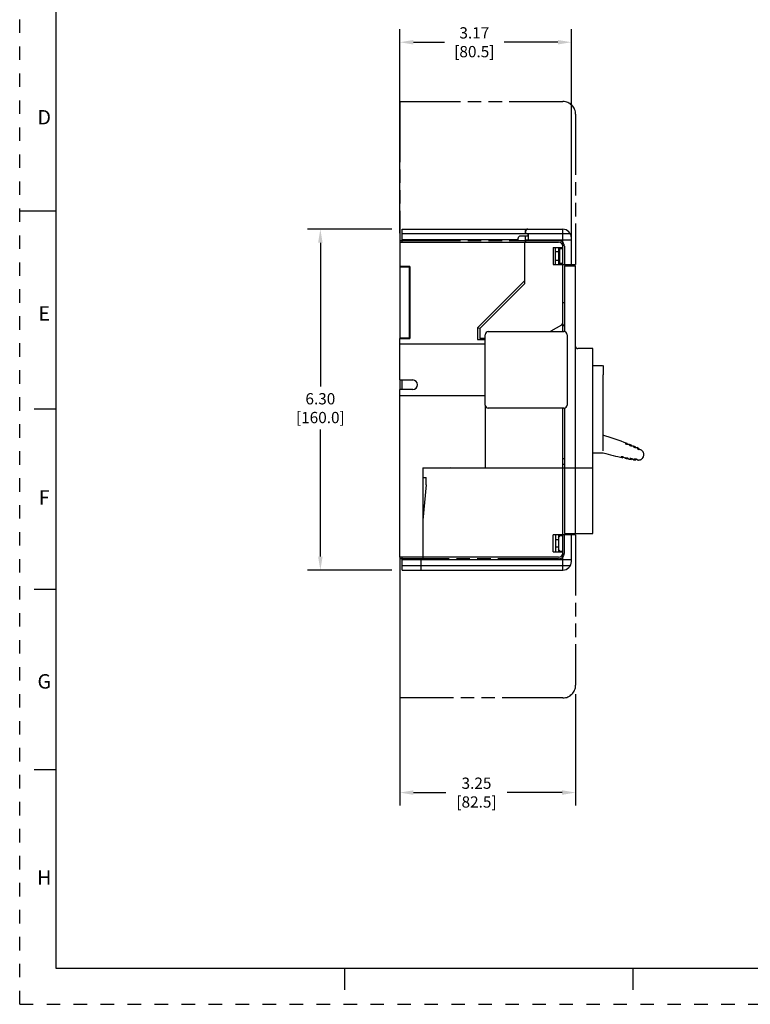
# Model space of a CAD drawing. Units: inches. Extents: x 0 to 34, y -23.8 to 22.
# Drawn here: x 0 to 10.1, y 0 to 13.6 of the extents above; entities that cross this region are included whole.
import ezdxf

# ---------------------------------------------------------------- set-up
doc = ezdxf.new("R2010")
doc.units = ezdxf.units.IN
doc.header["$LTSCALE"] = 1.87
doc.header["$MEASUREMENT"] = 0
doc.header["$PDMODE"] = 3
doc.header["$PDSIZE"] = 0.3125
doc.linetypes.add('HIDDEN', pattern=[0.2, 0.1, -0.1])
doc.linetypes.add('PHANTOM', pattern=[0.8, 0.45, -0.05, 0.1, -0.05, 0.1, -0.05])
doc.layers.get('0').update_dxf_attribs({"linetype": 'CONTINUOUS'})
doc.layers.get('Defpoints').update_dxf_attribs({"linetype": 'CONTINUOUS'})
doc.layers.add('DEFAULT_2', color=8, linetype='HIDDEN')
doc.layers.add('DEFAULT_3', color=7, linetype='PHANTOM')
doc.styles.get("Standard").update_dxf_attribs({"font": 'txt', "width": 0.8})
doc.styles.add('TEXTSTYLE_2', font='txt')
doc.dimstyles.new('DIMSTYLE_1', dxfattribs={"dimtxt": 0.15625, "dimasz": 0.1875, "dimexe": 0.18, "dimexo": 0.0625, "dimgap": 0.09, "dimtad": 0, "dimtih": 1, "dimtoh": 1, "dimlfac": 1.333333, "dimzin": 0, "dimdsep": 46, "dimtxsty": 'STANDARD', "dimblk": '_FILLED', "dimcen": 0.09, "dimadec": 0, "dimazin": 0, "dimtfac": 1, "dimtofl": 0, "dimtmove": 0, "dimatfit": 3, "dimldrblk": '_FILLED', "dimfxl": 1, "dimtolj": 1, "dimtzin": 0, "dimarcsym": 0})

# ---------------------------------------------------------------- blocks, each defined once
blk = doc.blocks.new('_FILLED')
at = {"color": 0, "linetype": 'ByBlock'}
blk.add_solid([(0, 0), (-1, 0.167), (-1, -0.167)], dxfattribs=at)
blk = doc.blocks.new('*D5')
at = {"color": 0, "linetype": 'Continuous', "lineweight": -2, "transparency": 16777216}
for p, q in [((5.269, 10.691), (5.269, 13.516)), ((7.646, 10.559), (7.646, 13.516)), ((5.457, 13.336), (5.889, 13.336)), ((7.459, 13.336), (6.714, 13.336))]:
    blk.add_line(p, q, dxfattribs=at)
at = {"layer": 'Defpoints', "color": 0, "linetype": 'Continuous', "transparency": 16777216}
for p in [(7.646, 13.336), (5.269, 10.629), (7.646, 10.497)]:
    blk.add_point(p, dxfattribs=at)
at = {"color": 0, "linetype": 'Continuous', "lineweight": -2, "transparency": 16777216, "xscale": 0.1875, "yscale": 0.1875, "zscale": 0.1875, "rotation": 180}
blk.add_blockref('_FILLED', (5.269, 13.336), dxfattribs=at)
at = {"color": 0, "linetype": 'Continuous', "lineweight": -2, "transparency": 16777216, "xscale": 0.1875, "yscale": 0.1875, "zscale": 0.1875}
blk.add_blockref('_FILLED', (7.646, 13.336), dxfattribs=at)
at = {"color": 0, "linetype": 'Continuous', "transparency": 16777216, "insert": (6.301, 13.544), "char_height": 0.1562, "attachment_point": 2}
blk.add_mtext('\\A1;3.17\\P [80.5]', dxfattribs=at)
blk = doc.blocks.new('*D6')
at = {"color": 0, "linetype": 'Continuous', "lineweight": -2, "transparency": 16777216}
for p, q in [((5.159, 10.743), (3.987, 10.743)), ((4.167, 10.556), (4.167, 8.562)), ((4.167, 6.206), (4.167, 7.966)), ((5.159, 6.019), (3.987, 6.019))]:
    blk.add_line(p, q, dxfattribs=at)
at = {"layer": 'Defpoints', "color": 0, "linetype": 'Continuous', "transparency": 16777216}
for p in [(5.221, 10.743), (4.167, 6.019), (5.221, 6.019)]:
    blk.add_point(p, dxfattribs=at)
at = {"color": 0, "linetype": 'Continuous', "lineweight": -2, "transparency": 16777216, "xscale": 0.1875, "yscale": 0.1875, "zscale": 0.1875}
for p, rotation in [((4.167, 10.743), 90), ((4.167, 6.019), 270)]:
    blk.add_blockref('_FILLED', p, dxfattribs=dict(at, rotation=rotation))
at = {"color": 0, "linetype": 'Continuous', "transparency": 16777216, "insert": (4.167, 8.472), "char_height": 0.1562, "attachment_point": 2}
blk.add_mtext('\\A1;6.30\\P [160.0]', dxfattribs=at)
blk = doc.blocks.new('*D8')
at = {"color": 0, "linetype": 'Continuous', "lineweight": -2, "transparency": 16777216}
for p, q in [((5.269, 6.071), (5.269, 2.755)), ((7.705, 4.299), (7.705, 2.755)), ((5.457, 2.935), (5.908, 2.935)), ((7.518, 2.935), (6.754, 2.935))]:
    blk.add_line(p, q, dxfattribs=at)
at = {"layer": 'Defpoints', "color": 0, "linetype": 'Continuous', "transparency": 16777216}
for p in [(5.269, 6.133), (7.705, 4.362), (7.705, 2.935)]:
    blk.add_point(p, dxfattribs=at)
at = {"color": 0, "linetype": 'Continuous', "lineweight": -2, "transparency": 16777216, "xscale": 0.1875, "yscale": 0.1875, "zscale": 0.1875, "rotation": 180}
blk.add_blockref('_FILLED', (5.269, 2.935), dxfattribs=at)
at = {"color": 0, "linetype": 'Continuous', "lineweight": -2, "transparency": 16777216, "xscale": 0.1875, "yscale": 0.1875, "zscale": 0.1875}
blk.add_blockref('_FILLED', (7.705, 2.935), dxfattribs=at)
at = {"color": 0, "linetype": 'Continuous', "transparency": 16777216, "insert": (6.331, 3.143), "char_height": 0.1562, "attachment_point": 2}
blk.add_mtext('\\A1;3.25\\P [82.5]', dxfattribs=at)

msp = doc.modelspace()

# ---------------------------------------------------------------- linework, layer by layer
at = {"color": 7, "linetype": 'Continuous'}
for p, q in [((0.5, 21.5), (0.5, 0.5)), ((0, 11), (0.5, 11)), ((7.4247, 10.4332), (7.469, 10.4332)), ((7.4247, 10.3151), (7.469, 10.3151)), ((5.2692, 10.2265), (5.2692, 9.2299)), ((5.4021, 10.2191), (5.2692, 10.2191)), ((5.4021, 9.2373), (5.4021, 10.2191)), ((6.4503, 8.3072), (6.4503, 9.2816)), ((6.4946, 9.3259), (7.5429, 9.3259)), ((7.5871, 9.2816), (7.5871, 8.3072)), ((5.2692, 9.2373), (5.4021, 9.2373)), ((5.2692, 8.6542), (5.2692, 8.5213)), ((5.2988, 8.5213), (5.2988, 8.6542)), ((0.5, 8.25), (0.2, 8.25)), ((7.5429, 8.2629), (6.4946, 8.2629)), ((8.3946, 7.7745), (8.3937, 7.7743)), ((8.42, 7.7738), (8.4104, 7.774)), ((8.4209, 7.7738), (8.4181, 7.7644)), ((8.42, 7.7738), (8.4209, 7.7738)), ((8.4374, 7.7634), (8.4477, 7.7633)), ((8.4477, 7.7633), (8.4486, 7.7633)), ((8.4485, 7.7633), (8.4753, 7.7531)), ((8.45, 7.7537), (8.4491, 7.7534)), ((8.4497, 7.7527), (8.45, 7.7537)), ((8.4761, 7.7524), (8.4734, 7.7433)), ((8.4762, 7.7527), (8.4752, 7.7527)), ((8.4846, 7.7423), (8.5038, 7.7417)), ((8.5038, 7.7417), (8.53, 7.7301)), ((8.5051, 7.7319), (8.5042, 7.7317)), ((8.5051, 7.7319), (8.5048, 7.731)), ((8.5309, 7.7296), (8.5051, 7.7319)), ((8.5073, 7.7292), (8.5109, 7.7272)), ((8.5309, 7.7294), (8.5281, 7.72)), ((8.5305, 7.7192), (8.5578, 7.7162)), ((8.559, 7.706), (8.5581, 7.7058)), ((8.559, 7.706), (8.5587, 7.705)), ((8.5842, 7.7015), (8.559, 7.706)), ((8.5611, 7.7029), (8.5646, 7.7006)), ((8.5646, 7.7006), (8.5732, 7.6956)), ((8.5841, 7.7014), (8.5812, 7.6916)), ((8.6091, 7.6857), (8.6102, 7.6854)), ((8.3384, 7.5899), (8.339, 7.5892)), ((8.3524, 7.5809), (8.3606, 7.5758)), ((8.3614, 7.5754), (8.3606, 7.5758)), ((8.3642, 7.5847), (8.3614, 7.5754)), ((8.3895, 7.5694), (8.3808, 7.5749)), ((8.3901, 7.569), (8.3895, 7.5694)), ((8.3902, 7.5689), (8.3901, 7.569)), ((8.3901, 7.5689), (8.4182, 7.5627)), ((8.3967, 7.5762), (8.3961, 7.5768)), ((8.3967, 7.5762), (8.397, 7.5771)), ((8.4192, 7.5625), (8.4183, 7.5631)), ((8.422, 7.5719), (8.4192, 7.5628)), ((8.4319, 7.5665), (8.4482, 7.5565)), ((8.4482, 7.5565), (8.4765, 7.5518)), ((8.4541, 7.5646), (8.4547, 7.564)), ((8.4547, 7.564), (8.455, 7.5649)), ((8.4547, 7.564), (8.4776, 7.5517)), ((8.4804, 7.5613), (8.4776, 7.5518)), ((8.5073, 7.5481), (8.4829, 7.5605)), ((8.5133, 7.5565), (8.514, 7.556)), ((8.514, 7.556), (8.5142, 7.5569)), ((8.5365, 7.5462), (8.5375, 7.5458)), ((8.5404, 7.5558), (8.5375, 7.5459)), ((8.568, 7.5449), (8.5429, 7.555)), ((7.469, 6.4396), (7.4247, 6.4396)), ((7.469, 6.3362), (7.4247, 6.3362)), ((0.5, 5.75), (0.2, 5.75)), ((0.5, 3.25), (0.2, 3.25)), ((0.5, 0.5), (33.5, 0.5)), ((4.5, 0.5), (4.5, 0.2)), ((8.5, 0.5), (8.5, 0.2))]:
    msp.add_line(p, q, dxfattribs=at)
at = {"color": 6, "linetype": 'Continuous'}
for p, q in [((5.2988, 10.5661), (5.2988, 10.7432)), ((5.2988, 10.7432), (7.0335, 10.7432)), ((5.2988, 10.6842), (7.6304, 10.6842)), ((7.0409, 10.6487), (6.9375, 10.6487)), ((7.004, 10.7137), (7.004, 10.6842)), ((7.004, 10.6487), (7.004, 10.5661)), ((7.0114, 10.7137), (7.0114, 10.6842)), ((7.0409, 10.7432), (7.5281, 10.7432)), ((7.0409, 10.6842), (7.0409, 10.6487)), ((7.0483, 10.6842), (7.0483, 10.5956)), ((7.5281, 10.4922), (7.5281, 10.7432)), ((5.2692, 10.5661), (5.2692, 10.2265)), ((5.2692, 10.5661), (7.469, 10.5661)), ((6.908, 10.5956), (5.2988, 10.5956)), ((6.908, 10.5956), (6.908, 10.6192)), ((6.9966, 10.5661), (6.9966, 9.9863)), ((7.0114, 10.5956), (7.0114, 10.5661)), ((7.0114, 10.5956), (7.6462, 10.5956)), ((7.6462, 10.256), (7.6462, 10.6251)), ((7.3952, 10.4922), (7.3952, 10.256)), ((7.3952, 10.4922), (7.5281, 10.4922)), ((7.4247, 10.256), (7.4247, 10.4922)), ((7.469, 10.4922), (7.469, 10.256)), ((7.4838, 10.256), (7.4838, 10.4922)), ((7.5281, 10.4743), (7.4838, 10.4743)), ((7.3952, 10.256), (7.5281, 10.256)), ((7.4838, 10.274), (7.5281, 10.274)), ((7.5281, 9.3259), (7.5281, 10.256)), ((7.6846, 10.2354), (7.6846, 10.256)), ((5.4051, 10.2265), (5.2692, 10.2265)), ((5.2988, 10.2191), (5.2988, 10.2265)), ((5.4051, 10.2265), (5.4051, 9.2299)), ((7.5488, 10.2354), (7.5488, 9.3259)), ((7.5488, 10.2354), (7.7053, 10.2354)), ((7.7053, 6.5267), (7.7053, 10.2354)), ((6.9966, 10.028), (6.347, 9.3784)), ((6.9966, 9.9863), (6.3765, 9.3662)), ((7.5488, 9.7231), (7.5281, 9.7231)), ((7.3657, 9.3355), (7.5133, 9.4207)), ((6.347, 9.3784), (6.347, 9.2152)), ((6.3765, 9.3662), (6.347, 9.3784)), ((6.3765, 9.3662), (6.3765, 9.227)), ((7.5488, 9.4145), (7.5281, 9.4145)), ((7.5281, 9.4086), (7.5488, 9.4086)), ((5.2692, 8.6542), (5.2692, 9.2299)), ((5.2692, 9.2299), (5.4051, 9.2299)), ((5.2692, 9.1561), (6.4503, 9.1561)), ((5.2988, 9.2299), (5.2988, 9.2373)), ((6.347, 9.2152), (6.4503, 9.2152)), ((6.4503, 9.227), (6.3765, 9.227)), ((7.9415, 9.0897), (7.7348, 9.0897)), ((7.9415, 6.5267), (7.9415, 9.0897)), ((7.9415, 8.8535), (8.0786, 8.8535)), ((8.0891, 8.7267), (8.0891, 8.8476)), ((5.2692, 8.6542), (5.4464, 8.6542)), ((8.0891, 8.7269), (8.0826, 8.725)), ((8.0826, 8.725), (8.0826, 7.6724)), ((5.2692, 6.196), (5.2692, 8.5213)), ((5.4464, 8.5213), (5.2692, 8.5213)), ((6.4503, 8.4327), (5.2692, 8.4327)), ((6.4503, 8.3072), (6.4503, 7.4361)), ((7.5281, 6.506), (7.5281, 8.2629)), ((7.5488, 8.2638), (7.5488, 6.5267)), ((7.5281, 7.5672), (7.5488, 7.5672)), ((7.9415, 7.6428), (8.0786, 7.6428)), ((5.5881, 7.4361), (5.5881, 6.1665)), ((5.9727, 7.4361), (5.5881, 7.4294)), ((5.5881, 7.4361), (7.9415, 7.4361)), ((7.5488, 7.4822), (7.5281, 7.4822)), ((5.5881, 7.3033), (5.6354, 7.3033)), ((5.6354, 7.1999), (5.6354, 7.3033)), ((5.6354, 7.1999), (5.5881, 6.7127)), ((7.5281, 6.506), (7.3952, 6.506)), ((7.3952, 6.2698), (7.3952, 6.506)), ((7.4247, 6.506), (7.4247, 6.2698)), ((7.469, 6.506), (7.469, 6.2698)), ((7.4838, 6.506), (7.4838, 6.496)), ((7.5281, 6.496), (7.4838, 6.496)), ((7.5488, 6.5267), (7.9415, 6.5267)), ((7.6462, 6.1369), (7.6462, 6.506)), ((7.6846, 6.506), (7.6846, 6.5267)), ((7.4838, 6.2798), (7.5281, 6.2798)), ((7.4838, 6.2798), (7.4838, 6.2698)), ((7.469, 6.196), (5.2692, 6.196)), ((5.2988, 6.0188), (5.2988, 6.196)), ((5.2988, 6.1665), (7.6462, 6.1665)), ((5.5586, 6.1665), (5.5586, 6.0188)), ((7.3952, 6.2698), (7.5281, 6.2698)), ((7.5281, 6.0188), (7.5281, 6.2698)), ((7.6304, 6.0779), (5.2988, 6.0779)), ((5.2988, 6.0188), (7.5281, 6.0188))]:
    msp.add_line(p, q, dxfattribs=at)
for centre, radius, start, end in [((6.9375, 10.6192), 0.0295, 90, 180), ((7.0337, 10.7136), 0.0297, 145.54581, 177.78476), ((7.0321, 10.7137), 0.0281, 177.76787, 179.99383), ((7.5281, 10.6251), 0.1181, 0, 90), ((7.469, 10.507), 0.0591, 0, 90), ((7.8304, 9.2982), 1.2261, 106.42243, 107.14306), ((7.8304, 11.45), 1.2261, 252.85694, 253.57757), ((7.4986, 9.4463), 0.0295, 300, 360), ((7.3805, 9.3099), 0.0295, 120, 146.65231), ((7.7348, 9.1192), 0.0295, 180, 270), ((8.0832, 8.8476), 0.00591, 0, 90), ((5.4464, 8.5877), 0.0664, 270, 90), ((8.0832, 7.6487), 0.00591, 270, 322.78757), ((7.469, 6.255), 0.0591, 270, 360), ((7.5281, 6.1369), 0.1181, 270, 360)]:
    msp.add_arc(centre, radius, start, end, dxfattribs=at)
at = {"color": 7, "linetype": 'Continuous'}
for centre, radius, start, end in [((6.4946, 9.2816), 0.0443, 90, 180.00001), ((7.5429, 9.2816), 0.0443, 0, 90.00001), ((6.4946, 8.3072), 0.0443, 180, 270.00001), ((7.5429, 8.3072), 0.0443, 270, 0.00001), ((6.2026, 1.8689), 6.3078, 69.41097, 72.65716), ((9.7599, 13.7262), 6.3078, 254.62477, 257.18251), ((8.4771, 10.2074), 2.4343, 268.05735, 268.42988), ((8.466, 10.0503), 2.287, 268.8609, 269.28245), ((8.5335, 9.6766), 1.9248, 267.51129, 268.26208), ((8.5408, 10.0961), 2.3544, 268.42, 268.63289), ((8.2406, 7.1156), 0.6791, 59.70403, 62.16436), ((8.3708, 6.5728), 1.1381, 77.91482, 79.22057), ((8.2406, 7.1156), 0.6791, 56.21214, 57.03455), ((7.1166, 5.5906), 2.3428, 58.40161, 58.54948), ((7.5242, 6.2507), 1.567, 58.09372, 58.45142), ((7.0108, 5.4378), 2.5386, 57.33837, 57.71816), ((7.2438, 5.656), 2.2397, 58.37289, 59.01817), ((7.206, 5.6073), 2.3111, 57.96504, 58.18193), ((8.5732, 8.224), 0.6791, 264.43564, 266.89597), ((8.9943, 8.6371), 1.183, 246.04516, 247.23449), ((8.5732, 8.224), 0.6791, 269.56545, 270.38786)]:
    msp.add_arc(centre, radius, start, end, dxfattribs=at)
at = {"color": 6, "linetype": 'Continuous'}
for points, knots in [([(7.0335, 10.7432), (7.0313, 10.7432), (7.0268, 10.7427), (7.0202, 10.7404), (7.0141, 10.7364), (7.0107, 10.7326), (7.0092, 10.7305)], [0, 0, 0, 0, 0.2337226, 0.4737363, 0.7265058, 1, 1, 1, 1]), ([(7.0166, 10.7305), (7.015, 10.7281), (7.013, 10.7241), (7.0116, 10.7183), (7.0114, 10.7153), (7.0114, 10.7137)], [0, 0, 0, 0, 0.4806178, 0.737984, 1, 1, 1, 1]), ([(7.0229, 10.7371), (7.0217, 10.7362), (7.0194, 10.7341), (7.0175, 10.7318), (7.0166, 10.7305)], [0, 0, 0, 0, 0.4871415, 1, 1, 1, 1]), ([(7.0311, 10.7416), (7.0304, 10.7413), (7.0275, 10.7402), (7.0248, 10.7385), (7.0229, 10.7371)], [0, 0, 0, 0, 0.2437232, 1, 1, 1, 1]), ([(7.0409, 10.7432), (7.0392, 10.7432), (7.0359, 10.743), (7.0327, 10.7421), (7.0311, 10.7416)], [0, 0, 0, 0, 0.49625, 1, 1, 1, 1])]:
    msp.add_open_spline(points, degree=3, knots=knots, dxfattribs=at)
at = {"color": 7, "linetype": 'Continuous'}
for points, knots in [([(8.3937, 7.7743), (8.3937, 7.7742), (8.3937, 7.7741), (8.3938, 7.774), (8.3939, 7.7739), (8.3941, 7.7736), (8.3945, 7.7733), (8.395, 7.773), (8.3958, 7.7725), (8.3965, 7.7721), (8.397, 7.7719)], [0, 0, 0, 0, 0.0402987, 0.0673492, 0.1002801, 0.185289, 0.296881, 0.4351502, 0.5992686, 1, 1, 1, 1]), ([(8.397, 7.7719), (8.3979, 7.7714), (8.3998, 7.7705), (8.4029, 7.7691), (8.4064, 7.7677), (8.4099, 7.7664), (8.4132, 7.7653), (8.4159, 7.7646), (8.4177, 7.7641), (8.4188, 7.7639), (8.4198, 7.7637), (8.4203, 7.7637), (8.4206, 7.7637)], [0, 0, 0, 0, 0.1179819, 0.256925, 0.4078612, 0.5608413, 0.7055725, 0.8322155, 0.8860952, 0.9324636, 0.9706118, 1, 1, 1, 1]), ([(8.4491, 7.7534), (8.4491, 7.7534), (8.4491, 7.7533), (8.4492, 7.7532), (8.4493, 7.753), (8.4495, 7.7528), (8.4499, 7.7525), (8.4503, 7.7522), (8.4511, 7.7516), (8.4518, 7.7513), (8.4523, 7.751)], [0, 0, 0, 0, 0.0409081, 0.0681905, 0.1012935, 0.1864827, 0.2980705, 0.4361783, 0.6000103, 1, 1, 1, 1]), ([(8.4523, 7.751), (8.4532, 7.7505), (8.4551, 7.7496), (8.4582, 7.7482), (8.4616, 7.7468), (8.4651, 7.7454), (8.4685, 7.7443), (8.4711, 7.7435), (8.473, 7.743), (8.4741, 7.7428), (8.4751, 7.7426), (8.4756, 7.7426), (8.4759, 7.7426)], [0, 0, 0, 0, 0.1170865, 0.2555374, 0.4063667, 0.5595575, 0.7046914, 0.831787, 0.8858646, 0.9323787, 0.9706054, 1, 1, 1, 1]), ([(8.5042, 7.7317), (8.5042, 7.7317), (8.5042, 7.7316), (8.5043, 7.7314), (8.5044, 7.7313), (8.5046, 7.731), (8.505, 7.7307), (8.5054, 7.7304), (8.5062, 7.7298), (8.5069, 7.7294), (8.5073, 7.7292)], [0, 0, 0, 0, 0.0412705, 0.0689038, 0.1023727, 0.1882009, 0.3001789, 0.4383437, 0.6018552, 1, 1, 1, 1]), ([(8.5109, 7.7272), (8.5127, 7.7263), (8.5155, 7.7249), (8.5194, 7.7232), (8.5222, 7.722), (8.5248, 7.7209), (8.5272, 7.7201), (8.5288, 7.7196), (8.5299, 7.7193), (8.5303, 7.7193), (8.5305, 7.7192)], [0, 0, 0, 0, 0.2913533, 0.4438269, 0.5913703, 0.7268678, 0.8436558, 0.9361243, 0.9718381, 1, 1, 1, 1]), ([(8.5581, 7.7058), (8.5581, 7.7058), (8.5581, 7.7056), (8.5583, 7.7054), (8.5585, 7.7051), (8.559, 7.7046), (8.5599, 7.7039), (8.5607, 7.7033), (8.5611, 7.7029)], [0, 0, 0, 0, 0.0416391, 0.1039971, 0.1912676, 0.3042554, 0.6056727, 1, 1, 1, 1]), ([(8.5732, 7.6956), (8.5743, 7.695), (8.5764, 7.6939), (8.579, 7.6926), (8.5808, 7.6918), (8.5819, 7.6913), (8.5829, 7.691), (8.5834, 7.6909), (8.5837, 7.6908)], [0, 0, 0, 0, 0.3290334, 0.6189697, 0.7424686, 0.8483741, 0.9347175, 1, 1, 1, 1]), ([(8.5778, 7.5449), (8.5821, 7.5449), (8.5906, 7.5457), (8.6026, 7.5488), (8.6135, 7.5538), (8.6231, 7.5603), (8.6313, 7.5682), (8.6405, 7.5801), (8.6485, 7.5973), (8.6513, 7.6161), (8.6502, 7.6311), (8.6476, 7.6423), (8.6432, 7.653), (8.6369, 7.6631), (8.6286, 7.6724), (8.6219, 7.6777), (8.6183, 7.6801)], [0, 0, 0, 0, 0.0695402, 0.1351849, 0.1982148, 0.2596429, 0.3201985, 0.3803491, 0.5, 0.6196509, 0.6798015, 0.7403571, 0.8017852, 0.8648151, 0.9304598, 1, 1, 1, 1]), ([(8.3424, 7.5901), (8.3418, 7.5902), (8.3411, 7.5902), (8.3401, 7.5903), (8.3395, 7.5902), (8.3391, 7.5902), (8.3388, 7.5901), (8.3386, 7.5901), (8.3385, 7.59), (8.3384, 7.5899), (8.3384, 7.5899)], [0, 0, 0, 0, 0.4005002, 0.5644251, 0.7025283, 0.814026, 0.899057, 0.9320639, 0.9592468, 1, 1, 1, 1]), ([(8.3666, 7.584), (8.3664, 7.5841), (8.3659, 7.5844), (8.3651, 7.5847), (8.364, 7.5852), (8.3622, 7.5858), (8.3596, 7.5866), (8.3561, 7.5876), (8.3525, 7.5884), (8.3488, 7.5892), (8.3455, 7.5898), (8.3433, 7.59), (8.3424, 7.5901)], [0, 0, 0, 0, 0.0294461, 0.067714, 0.1142533, 0.1683441, 0.2954619, 0.4406218, 0.5938447, 0.7446872, 0.883083, 1, 1, 1, 1]), ([(8.3961, 7.5768), (8.3961, 7.5769), (8.3962, 7.5769), (8.3963, 7.577), (8.3965, 7.5771), (8.3968, 7.5771), (8.3973, 7.5772), (8.3979, 7.5772), (8.3988, 7.5772), (8.3996, 7.5771), (8.4002, 7.5771)], [0, 0, 0, 0, 0.0406532, 0.0678815, 0.1009663, 0.1861875, 0.2978474, 0.4360355, 0.5999479, 1, 1, 1, 1]), ([(8.4002, 7.5771), (8.4011, 7.577), (8.4033, 7.5767), (8.4066, 7.5762), (8.4103, 7.5755), (8.4139, 7.5746), (8.4174, 7.5737), (8.42, 7.573), (8.4218, 7.5723), (8.4229, 7.5719), (8.4238, 7.5715), (8.4243, 7.5713), (8.4245, 7.5711)], [0, 0, 0, 0, 0.1174904, 0.2561498, 0.4070139, 0.5601092, 0.7050805, 0.8319931, 0.8859865, 0.9324347, 0.9706223, 1, 1, 1, 1]), ([(8.4582, 7.565), (8.4576, 7.565), (8.4568, 7.5651), (8.4559, 7.565), (8.4553, 7.565), (8.4548, 7.5649), (8.4545, 7.5649), (8.4543, 7.5648), (8.4542, 7.5647), (8.4541, 7.5646), (8.4541, 7.5646)], [0, 0, 0, 0, 0.398448, 0.5621268, 0.7004122, 0.8124313, 0.8981948, 0.9315801, 0.95909, 1, 1, 1, 1]), ([(8.4829, 7.5605), (8.4827, 7.5606), (8.4822, 7.5609), (8.4813, 7.5612), (8.4802, 7.5615), (8.4783, 7.562), (8.4757, 7.5626), (8.4721, 7.5633), (8.4684, 7.5639), (8.4647, 7.5644), (8.4613, 7.5648), (8.4592, 7.565), (8.4582, 7.565)], [0, 0, 0, 0, 0.0290694, 0.0671057, 0.1135407, 0.1676148, 0.2947788, 0.4398774, 0.5929202, 0.7436683, 0.8823144, 1, 1, 1, 1]), ([(8.5176, 7.5573), (8.517, 7.5573), (8.516, 7.5572), (8.5148, 7.5571), (8.5141, 7.5569), (8.5137, 7.5568), (8.5135, 7.5567), (8.5134, 7.5566), (8.5133, 7.5565)], [0, 0, 0, 0, 0.394792, 0.6967823, 0.8098304, 0.8969413, 0.9589178, 1, 1, 1, 1]), ([(8.5429, 7.555), (8.5427, 7.5551), (8.5422, 7.5553), (8.5412, 7.5555), (8.5401, 7.5558), (8.5382, 7.5561), (8.5354, 7.5564), (8.5318, 7.5568), (8.528, 7.5571), (8.5243, 7.5573), (8.5208, 7.5574), (8.5186, 7.5573), (8.5176, 7.5573)], [0, 0, 0, 0, 0.0288022, 0.0667744, 0.1132861, 0.1674961, 0.2948406, 0.4397084, 0.5921576, 0.742415, 0.881204, 1, 1, 1, 1])]:
    msp.add_open_spline(points, degree=3, knots=knots, dxfattribs=at)
at = {"color": 6, "linetype": 'Continuous'}
for points in [[(7.469, 6.4674), (7.4735, 6.4772), (7.4785, 6.4867), (7.4838, 6.496)], [(7.4838, 6.2798), (7.4785, 6.2891), (7.4735, 6.2987), (7.469, 6.3084)]]:
    msp.add_open_spline(points, degree=3, dxfattribs=at)
at = {"layer": 'DEFAULT_2', "color": 8, "linetype": 'HIDDEN'}
for q in [(0, 22), (34, 0)]:
    msp.add_line((0, 0), q, dxfattribs=at)
at = {"layer": 'DEFAULT_3', "color": 6, "linetype": 'PHANTOM'}
for p, q in [((5.2692, 12.5149), (5.2692, 10.5661)), ((5.2692, 12.5149), (7.5281, 12.5149)), ((7.7053, 12.3377), (7.7053, 10.256)), ((5.2692, 10.5867), (7.469, 10.5867)), ((7.5281, 10.256), (7.5281, 10.4922)), ((7.5488, 10.507), (7.5488, 10.256)), ((7.5281, 10.256), (7.7053, 10.256)), ((7.7053, 6.506), (7.5281, 6.506)), ((7.5281, 6.2698), (7.5281, 6.506)), ((7.5488, 6.255), (7.5488, 6.506)), ((7.7053, 6.506), (7.7053, 4.4243)), ((5.2692, 6.196), (5.2692, 4.2472)), ((7.469, 6.1753), (5.2692, 6.1753)), ((7.5281, 4.2472), (5.2692, 4.2472))]:
    msp.add_line(p, q, dxfattribs=at)
for centre, radius, start, end in [((7.5281, 12.3377), 0.1772, 0, 90), ((7.469, 10.507), 0.0797, 0, 90), ((7.469, 6.255), 0.0797, 270, 360), ((7.5281, 4.4243), 0.1772, 270, 360)]:
    msp.add_arc(centre, radius, start, end, dxfattribs=at)

# ---------------------------------------------------------------- texts
at = {"color": 2, "linetype": 'Continuous', "char_height": 0.2, "attachment_point": 2, "line_spacing_factor": 0.9, "style": 'TEXTSTYLE_2'}
for s, insert, width in [('D', (0.34, 12.3963), 0.2), ('E', (0.34, 9.6762), 0.183333), ('F', (0.34, 7.1262), 0.183333), ('G', (0.34, 4.5762), 0.2), ('H', (0.34, 1.8562), 0.2)]:
    msp.add_mtext(s, dxfattribs=dict(at, insert=insert, width=width))

# ---------------------------------------------------------------- dimensions: what is measured, and where the dimension line sits
at = {"color": 2, "linetype": 'Continuous'}
for base, p1, p2, picture, middle in [((7.6462, 13.3358), (5.2692, 10.6286), (7.6462, 10.4968), '*D5', (6.3015, 13.3358)), ((7.7053, 2.935), (5.2692, 6.1335), (7.7053, 4.3618), '*D8', (6.331, 2.935))]:
    dim = msp.add_linear_dim(base=base, p1=p1, p2=p2, dimstyle='DIMSTYLE_1', override={"dimpost": '\\X'}, dxfattribs=at)
    dim.commit()
    dim.dimension.update_dxf_attribs({"geometry": picture, "text_midpoint": middle, "dimtype": 160})
dim = msp.add_linear_dim(base=(4.1672, 6.0188), p1=(5.2215, 10.7432), p2=(5.2215, 6.0188), angle=270, dimstyle='DIMSTYLE_1', override={"dimpost": '\\X'}, dxfattribs=at)
dim.commit()
dim.dimension.update_dxf_attribs({"geometry": '*D6', "text_midpoint": (4.1672, 8.2638), "dimtype": 160})

doc.saveas('drawing.dxf')
